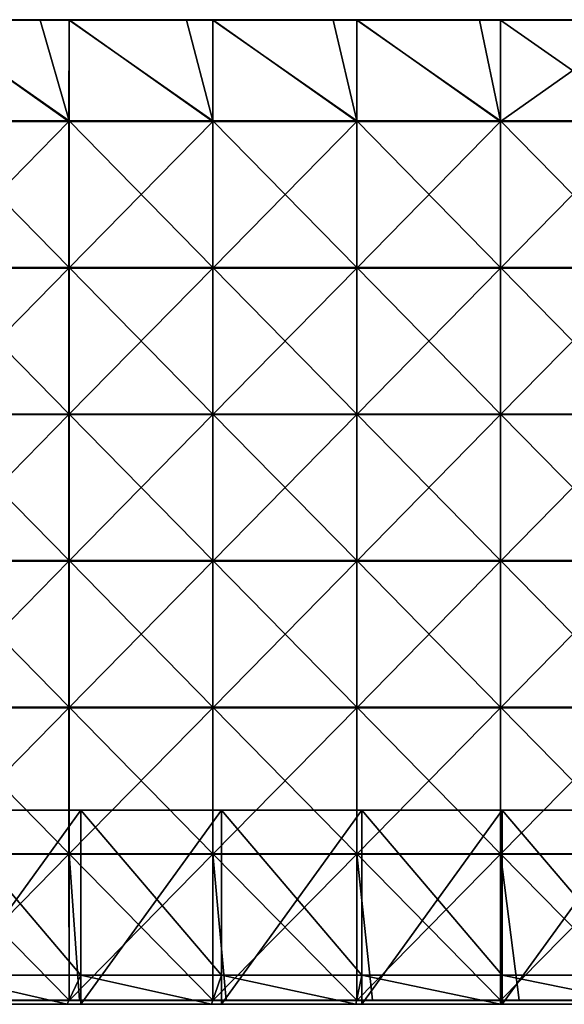
# Model space of a CAD drawing. Units: millimetres. Extents: x -1192 to 1192, y -550 to 10.
# Drawn here: x -894 to -596, y -550 to -12 of the extents above; entities that cross this region are included whole.
import ezdxf

# ---------------------------------------------------------------- set-up
doc = ezdxf.new("R2010")
doc.units = ezdxf.units.MM
doc.header["$LTSCALE"] = 65.185185
for name, color, linetype in [('19', 7, 'CONTINUOUS'), ('20', 7, 'CONTINUOUS'), ('21', 7, 'CONTINUOUS'), ('22', 7, 'CONTINUOUS'), ('23', 7, 'CONTINUOUS'), ('24', 7, 'CONTINUOUS'), ('25', 7, 'CONTINUOUS'), ('27', 7, 'CONTINUOUS'), ('31', 7, 'CONTINUOUS'), ('35', 7, 'CONTINUOUS'), ('5', 7, 'CONTINUOUS'), ('8', 7, 'CONTINUOUS')]:
    doc.layers.add(name, color=color, linetype=linetype)

msp = doc.modelspace()

# ---------------------------------------------------------------- linework, layer by layer
at = {"layer": '19', "linetype": 'Continuous'}
for points in [[(-860.8, -550, 60), (-937.6, -550, 60), (-860.8, -444, 60), (-860.8, -550, 60)], [(-860.8, -444, 60), (-937.6, -550, 60), (-937.6, -444, 60), (-860.8, -444, 60)], [(-784, -550, 60), (-860.8, -550, 60), (-784, -444, 60), (-784, -550, 60)], [(-784, -444, 60), (-860.8, -550, 60), (-860.8, -444, 60), (-784, -444, 60)], [(-707.2, -550, 60), (-784, -550, 60), (-707.2, -444, 60), (-707.2, -550, 60)], [(-707.2, -444, 60), (-784, -550, 60), (-784, -444, 60), (-707.2, -444, 60)], [(-630.4, -550, 60), (-707.2, -550, 60), (-630.4, -444, 60), (-630.4, -550, 60)], [(-630.4, -444, 60), (-707.2, -550, 60), (-707.2, -444, 60), (-630.4, -444, 60)], [(-553.6, -550, 60), (-630.4, -550, 60), (-553.6, -444, 60), (-553.6, -550, 60)], [(-553.6, -444, 60), (-630.4, -550, 60), (-630.4, -444, 60), (-553.6, -444, 60)]]:
    msp.add_3dface(points, dxfattribs=at)
at = {"layer": '20', "linetype": 'Continuous'}
for points in [[(-860.8, -444, 60), (-937.6, -444, 60), (-860.8, -444, 76), (-860.8, -444, 60)], [(-860.8, -444, 76), (-937.6, -444, 60), (-937.6, -444, 76), (-860.8, -444, 76)], [(-784, -444, 60), (-860.8, -444, 60), (-784, -444, 76), (-784, -444, 60)], [(-784, -444, 76), (-860.8, -444, 60), (-860.8, -444, 76), (-784, -444, 76)], [(-707.2, -444, 60), (-784, -444, 60), (-707.2, -444, 76), (-707.2, -444, 60)], [(-707.2, -444, 76), (-784, -444, 60), (-784, -444, 76), (-707.2, -444, 76)], [(-630.4, -444, 60), (-707.2, -444, 60), (-630.4, -444, 76), (-630.4, -444, 60)], [(-630.4, -444, 76), (-707.2, -444, 60), (-707.2, -444, 76), (-630.4, -444, 76)], [(-553.6, -444, 60), (-630.4, -444, 60), (-553.6, -444, 76), (-553.6, -444, 60)], [(-553.6, -444, 76), (-630.4, -444, 60), (-630.4, -444, 76), (-553.6, -444, 76)]]:
    msp.add_3dface(points, dxfattribs=at)
at = {"layer": '21', "linetype": 'Continuous'}
for points in [[(-860.8, -444, 76), (-937.6, -444, 76), (-860.8, -534, 76), (-860.8, -444, 76)], [(-860.8, -534, 76), (-937.6, -444, 76), (-937.6, -534, 76), (-860.8, -534, 76)], [(-784, -444, 76), (-860.8, -444, 76), (-784, -534, 76), (-784, -444, 76)], [(-784, -534, 76), (-860.8, -444, 76), (-860.8, -534, 76), (-784, -534, 76)], [(-707.2, -444, 76), (-784, -444, 76), (-707.2, -534, 76), (-707.2, -444, 76)], [(-707.2, -534, 76), (-784, -444, 76), (-784, -534, 76), (-707.2, -534, 76)], [(-630.4, -444, 76), (-707.2, -444, 76), (-630.4, -534, 76), (-630.4, -444, 76)], [(-630.4, -534, 76), (-707.2, -444, 76), (-707.2, -534, 76), (-630.4, -534, 76)], [(-553.6, -444, 76), (-630.4, -444, 76), (-553.6, -534, 76), (-553.6, -444, 76)], [(-553.6, -534, 76), (-630.4, -444, 76), (-630.4, -534, 76), (-553.6, -534, 76)]]:
    msp.add_3dface(points, dxfattribs=at)
at = {"layer": '22', "linetype": 'Continuous'}
for points in [[(-937.6, -534, 348), (-860.8, -534, 348), (-937.6, -534, 316.16), (-937.6, -534, 348)], [(-937.6, -534, 316.16), (-860.8, -534, 348), (-860.8, -534, 316.16), (-937.6, -534, 316.16)], [(-860.8, -534, 76), (-937.6, -534, 76), (-860.8, -534, 156), (-860.8, -534, 76)], [(-937.6, -534, 76), (-937.6, -534, 156), (-860.8, -534, 156), (-937.6, -534, 76)], [(-937.6, -534, 316.16), (-860.8, -534, 316.16), (-937.6, -534, 236.08), (-937.6, -534, 316.16)], [(-937.6, -534, 236.08), (-860.8, -534, 316.16), (-860.8, -534, 236.08), (-937.6, -534, 236.08)], [(-937.6, -534, 236.08), (-860.8, -534, 236.08), (-937.6, -534, 156), (-937.6, -534, 236.08)], [(-937.6, -534, 156), (-860.8, -534, 236.08), (-860.8, -534, 156), (-937.6, -534, 156)], [(-860.8, -534, 348), (-784, -534, 348), (-860.8, -534, 316.16), (-860.8, -534, 348)], [(-860.8, -534, 316.16), (-784, -534, 348), (-784, -534, 316.16), (-860.8, -534, 316.16)], [(-784, -534, 76), (-860.8, -534, 76), (-784, -534, 156), (-784, -534, 76)], [(-860.8, -534, 76), (-860.8, -534, 156), (-784, -534, 156), (-860.8, -534, 76)], [(-860.8, -534, 316.16), (-784, -534, 316.16), (-860.8, -534, 236.08), (-860.8, -534, 316.16)], [(-860.8, -534, 236.08), (-784, -534, 316.16), (-784, -534, 236.08), (-860.8, -534, 236.08)], [(-860.8, -534, 236.08), (-784, -534, 236.08), (-860.8, -534, 156), (-860.8, -534, 236.08)], [(-860.8, -534, 156), (-784, -534, 236.08), (-784, -534, 156), (-860.8, -534, 156)], [(-784, -534, 348), (-707.2, -534, 348), (-784, -534, 316.16), (-784, -534, 348)], [(-784, -534, 316.16), (-707.2, -534, 348), (-707.2, -534, 316.16), (-784, -534, 316.16)], [(-707.2, -534, 76), (-784, -534, 76), (-707.2, -534, 156), (-707.2, -534, 76)], [(-784, -534, 76), (-784, -534, 156), (-707.2, -534, 156), (-784, -534, 76)], [(-784, -534, 316.16), (-707.2, -534, 316.16), (-784, -534, 236.08), (-784, -534, 316.16)], [(-784, -534, 236.08), (-707.2, -534, 316.16), (-707.2, -534, 236.08), (-784, -534, 236.08)], [(-784, -534, 236.08), (-707.2, -534, 236.08), (-784, -534, 156), (-784, -534, 236.08)], [(-784, -534, 156), (-707.2, -534, 236.08), (-707.2, -534, 156), (-784, -534, 156)], [(-707.2, -534, 348), (-630.4, -534, 348), (-707.2, -534, 316.16), (-707.2, -534, 348)], [(-707.2, -534, 316.16), (-630.4, -534, 348), (-630.4, -534, 316.16), (-707.2, -534, 316.16)], [(-630.4, -534, 76), (-707.2, -534, 76), (-630.4, -534, 156), (-630.4, -534, 76)], [(-707.2, -534, 76), (-707.2, -534, 156), (-630.4, -534, 156), (-707.2, -534, 76)], [(-707.2, -534, 316.16), (-630.4, -534, 316.16), (-707.2, -534, 236.08), (-707.2, -534, 316.16)], [(-707.2, -534, 236.08), (-630.4, -534, 316.16), (-630.4, -534, 236.08), (-707.2, -534, 236.08)], [(-707.2, -534, 236.08), (-630.4, -534, 236.08), (-707.2, -534, 156), (-707.2, -534, 236.08)], [(-707.2, -534, 156), (-630.4, -534, 236.08), (-630.4, -534, 156), (-707.2, -534, 156)], [(-630.4, -534, 348), (-553.6, -534, 348), (-630.4, -534, 316.16), (-630.4, -534, 348)], [(-630.4, -534, 316.16), (-553.6, -534, 348), (-553.6, -534, 316.16), (-630.4, -534, 316.16)], [(-553.6, -534, 76), (-630.4, -534, 76), (-553.6, -534, 156), (-553.6, -534, 76)], [(-630.4, -534, 76), (-630.4, -534, 156), (-553.6, -534, 156), (-630.4, -534, 76)], [(-630.4, -534, 316.16), (-553.6, -534, 316.16), (-630.4, -534, 236.08), (-630.4, -534, 316.16)], [(-630.4, -534, 236.08), (-553.6, -534, 316.16), (-553.6, -534, 236.08), (-630.4, -534, 236.08)], [(-630.4, -534, 236.08), (-553.6, -534, 236.08), (-630.4, -534, 156), (-630.4, -534, 236.08)], [(-630.4, -534, 156), (-553.6, -534, 236.08), (-553.6, -534, 156), (-630.4, -534, 156)]]:
    msp.add_3dface(points, dxfattribs=at)
at = {"layer": '23', "linetype": 'Continuous'}
for points in [[(-883.05, -12.25, 373), (-945.85, -12.25, 373), (-867.22, -67.35, 373), (-883.05, -12.25, 373)], [(-867.22, -67.35, 373), (-945.85, -12.25, 373), (-945.85, -67.35, 373), (-867.22, -67.35, 373)], [(-867.22, -12.25, 373), (-883.05, -12.25, 373), (-867.22, -67.35, 373), (-867.22, -12.25, 373)], [(-802.97, -12.25, 373), (-867.22, -12.25, 373), (-788.58, -67.35, 373), (-802.97, -12.25, 373)], [(-788.58, -67.35, 373), (-867.22, -12.25, 373), (-867.22, -67.35, 373), (-788.58, -67.35, 373)], [(-788.58, -12.25, 373), (-802.97, -12.25, 373), (-788.58, -67.35, 373), (-788.58, -12.25, 373)], [(-722.89, -12.25, 373), (-788.58, -12.25, 373), (-709.95, -67.35, 373), (-722.89, -12.25, 373)], [(-709.95, -67.35, 373), (-788.58, -12.25, 373), (-788.58, -67.35, 373), (-709.95, -67.35, 373)], [(-709.95, -12.25, 373), (-722.89, -12.25, 373), (-709.95, -67.35, 373), (-709.95, -12.25, 373)], [(-642.81, -12.25, 373), (-709.95, -12.25, 373), (-631.32, -67.35, 373), (-642.81, -12.25, 373)], [(-631.32, -67.35, 373), (-709.95, -12.25, 373), (-709.95, -67.35, 373), (-631.32, -67.35, 373)], [(-631.32, -12.25, 373), (-642.81, -12.25, 373), (-631.32, -67.35, 373), (-631.32, -12.25, 373)], [(-562.73, -12.25, 373), (-631.32, -12.25, 373), (-552.68, -67.35, 373), (-562.73, -12.25, 373)], [(-552.68, -67.35, 373), (-631.32, -12.25, 373), (-631.32, -67.35, 373), (-552.68, -67.35, 373)], [(-867.22, -67.35, 373), (-945.85, -67.35, 373), (-867.22, -147.43, 373), (-867.22, -67.35, 373)], [(-867.22, -147.43, 373), (-945.85, -67.35, 373), (-945.85, -147.43, 373), (-867.22, -147.43, 373)], [(-788.58, -67.35, 373), (-867.22, -67.35, 373), (-788.58, -147.43, 373), (-788.58, -67.35, 373)], [(-788.58, -147.43, 373), (-867.22, -67.35, 373), (-867.22, -147.43, 373), (-788.58, -147.43, 373)], [(-709.95, -67.35, 373), (-788.58, -67.35, 373), (-709.95, -147.43, 373), (-709.95, -67.35, 373)], [(-709.95, -147.43, 373), (-788.58, -67.35, 373), (-788.58, -147.43, 373), (-709.95, -147.43, 373)], [(-631.32, -67.35, 373), (-709.95, -67.35, 373), (-631.32, -147.43, 373), (-631.32, -67.35, 373)], [(-631.32, -147.43, 373), (-709.95, -67.35, 373), (-709.95, -147.43, 373), (-631.32, -147.43, 373)], [(-552.68, -67.35, 373), (-631.32, -67.35, 373), (-552.68, -147.43, 373), (-552.68, -67.35, 373)], [(-552.68, -147.43, 373), (-631.32, -67.35, 373), (-631.32, -147.43, 373), (-552.68, -147.43, 373)], [(-867.22, -147.43, 373), (-945.85, -147.43, 373), (-867.22, -227.51, 373), (-867.22, -147.43, 373)], [(-867.22, -227.51, 373), (-945.85, -147.43, 373), (-945.85, -227.51, 373), (-867.22, -227.51, 373)], [(-788.58, -147.43, 373), (-867.22, -147.43, 373), (-788.58, -227.51, 373), (-788.58, -147.43, 373)], [(-788.58, -227.51, 373), (-867.22, -147.43, 373), (-867.22, -227.51, 373), (-788.58, -227.51, 373)], [(-709.95, -147.43, 373), (-788.58, -147.43, 373), (-709.95, -227.51, 373), (-709.95, -147.43, 373)], [(-709.95, -227.51, 373), (-788.58, -147.43, 373), (-788.58, -227.51, 373), (-709.95, -227.51, 373)], [(-631.32, -147.43, 373), (-709.95, -147.43, 373), (-631.32, -227.51, 373), (-631.32, -147.43, 373)], [(-631.32, -227.51, 373), (-709.95, -147.43, 373), (-709.95, -227.51, 373), (-631.32, -227.51, 373)], [(-552.68, -147.43, 373), (-631.32, -147.43, 373), (-552.68, -227.51, 373), (-552.68, -147.43, 373)], [(-552.68, -227.51, 373), (-631.32, -147.43, 373), (-631.32, -227.51, 373), (-552.68, -227.51, 373)], [(-867.22, -227.51, 373), (-945.85, -227.51, 373), (-867.22, -307.59, 373), (-867.22, -227.51, 373)], [(-867.22, -307.59, 373), (-945.85, -227.51, 373), (-945.85, -307.59, 373), (-867.22, -307.59, 373)], [(-788.58, -227.51, 373), (-867.22, -227.51, 373), (-788.58, -307.59, 373), (-788.58, -227.51, 373)], [(-788.58, -307.59, 373), (-867.22, -227.51, 373), (-867.22, -307.59, 373), (-788.58, -307.59, 373)], [(-709.95, -227.51, 373), (-788.58, -227.51, 373), (-709.95, -307.59, 373), (-709.95, -227.51, 373)], [(-709.95, -307.59, 373), (-788.58, -227.51, 373), (-788.58, -307.59, 373), (-709.95, -307.59, 373)], [(-631.32, -227.51, 373), (-709.95, -227.51, 373), (-631.32, -307.59, 373), (-631.32, -227.51, 373)], [(-631.32, -307.59, 373), (-709.95, -227.51, 373), (-709.95, -307.59, 373), (-631.32, -307.59, 373)], [(-552.68, -227.51, 373), (-631.32, -227.51, 373), (-552.68, -307.59, 373), (-552.68, -227.51, 373)], [(-552.68, -307.59, 373), (-631.32, -227.51, 373), (-631.32, -307.59, 373), (-552.68, -307.59, 373)], [(-867.22, -307.59, 373), (-945.85, -307.59, 373), (-867.22, -387.67, 373), (-867.22, -307.59, 373)], [(-867.22, -387.67, 373), (-945.85, -307.59, 373), (-945.85, -387.67, 373), (-867.22, -387.67, 373)], [(-788.58, -307.59, 373), (-867.22, -307.59, 373), (-788.58, -387.67, 373), (-788.58, -307.59, 373)], [(-788.58, -387.67, 373), (-867.22, -307.59, 373), (-867.22, -387.67, 373), (-788.58, -387.67, 373)], [(-709.95, -307.59, 373), (-788.58, -307.59, 373), (-709.95, -387.67, 373), (-709.95, -307.59, 373)], [(-709.95, -387.67, 373), (-788.58, -307.59, 373), (-788.58, -387.67, 373), (-709.95, -387.67, 373)], [(-631.32, -307.59, 373), (-709.95, -307.59, 373), (-631.32, -387.67, 373), (-631.32, -307.59, 373)], [(-631.32, -387.67, 373), (-709.95, -307.59, 373), (-709.95, -387.67, 373), (-631.32, -387.67, 373)], [(-552.68, -307.59, 373), (-631.32, -307.59, 373), (-552.68, -387.67, 373), (-552.68, -307.59, 373)], [(-552.68, -387.67, 373), (-631.32, -307.59, 373), (-631.32, -387.67, 373), (-552.68, -387.67, 373)], [(-945.85, -467.75, 373), (-867.22, -467.75, 373), (-945.85, -387.67, 373), (-945.85, -467.75, 373)], [(-867.22, -467.75, 373), (-867.22, -387.67, 373), (-945.85, -387.67, 373), (-867.22, -467.75, 373)], [(-867.22, -467.75, 373), (-788.58, -467.75, 373), (-867.22, -387.67, 373), (-867.22, -467.75, 373)], [(-788.58, -467.75, 373), (-788.58, -387.67, 373), (-867.22, -387.67, 373), (-788.58, -467.75, 373)], [(-788.58, -467.75, 373), (-709.95, -467.75, 373), (-788.58, -387.67, 373), (-788.58, -467.75, 373)], [(-709.95, -467.75, 373), (-709.95, -387.67, 373), (-788.58, -387.67, 373), (-709.95, -467.75, 373)], [(-709.95, -467.75, 373), (-631.32, -467.75, 373), (-709.95, -387.67, 373), (-709.95, -467.75, 373)], [(-631.32, -467.75, 373), (-631.32, -387.67, 373), (-709.95, -387.67, 373), (-631.32, -467.75, 373)], [(-631.32, -467.75, 373), (-552.68, -467.75, 373), (-631.32, -387.67, 373), (-631.32, -467.75, 373)], [(-552.68, -467.75, 373), (-552.68, -387.67, 373), (-631.32, -387.67, 373), (-552.68, -467.75, 373)], [(-867.22, -467.75, 373), (-945.85, -467.75, 373), (-867.22, -547.75, 373), (-867.22, -467.75, 373)], [(-867.22, -547.75, 373), (-945.85, -467.75, 373), (-941.59, -547.75, 373), (-867.22, -547.75, 373)], [(-788.58, -467.75, 373), (-867.22, -467.75, 373), (-788.58, -547.75, 373), (-788.58, -467.75, 373)], [(-788.58, -547.75, 373), (-867.22, -467.75, 373), (-861.51, -547.75, 373), (-788.58, -547.75, 373)], [(-861.51, -547.75, 373), (-867.22, -467.75, 373), (-867.22, -547.75, 373), (-861.51, -547.75, 373)], [(-709.95, -467.75, 373), (-788.58, -467.75, 373), (-709.95, -547.75, 373), (-709.95, -467.75, 373)], [(-709.95, -547.75, 373), (-788.58, -467.75, 373), (-781.43, -547.75, 373), (-709.95, -547.75, 373)], [(-781.43, -547.75, 373), (-788.58, -467.75, 373), (-788.58, -547.75, 373), (-781.43, -547.75, 373)], [(-631.32, -467.75, 373), (-709.95, -467.75, 373), (-631.32, -547.75, 373), (-631.32, -467.75, 373)], [(-631.32, -547.75, 373), (-709.95, -467.75, 373), (-701.35, -547.75, 373), (-631.32, -547.75, 373)], [(-701.35, -547.75, 373), (-709.95, -467.75, 373), (-709.95, -547.75, 373), (-701.35, -547.75, 373)], [(-552.68, -467.75, 373), (-631.32, -467.75, 373), (-552.68, -547.75, 373), (-552.68, -467.75, 373)], [(-552.68, -547.75, 373), (-631.32, -467.75, 373), (-621.27, -547.75, 373), (-552.68, -547.75, 373)], [(-621.27, -547.75, 373), (-631.32, -467.75, 373), (-631.32, -547.75, 373), (-621.27, -547.75, 373)]]:
    msp.add_3dface(points, dxfattribs=at)
at = {"layer": '24', "linetype": 'Continuous'}
for points in [[(-867.33, -67.6, 354), (-946, -67.6, 354), (-945.85, -12, 354), (-867.33, -67.6, 354)], [(-867.22, -12, 354), (-867.33, -67.6, 354), (-945.85, -12, 354), (-867.22, -12, 354)], [(-788.67, -67.6, 354), (-867.33, -67.6, 354), (-867.22, -12, 354), (-788.67, -67.6, 354)], [(-788.58, -12, 354), (-788.67, -67.6, 354), (-867.22, -12, 354), (-788.58, -12, 354)], [(-710, -67.6, 354), (-788.67, -67.6, 354), (-788.58, -12, 354), (-710, -67.6, 354)], [(-709.95, -12, 354), (-710, -67.6, 354), (-788.58, -12, 354), (-709.95, -12, 354)], [(-631.33, -67.6, 354), (-710, -67.6, 354), (-709.95, -12, 354), (-631.33, -67.6, 354)], [(-631.32, -12, 354), (-631.33, -67.6, 354), (-709.95, -12, 354), (-631.32, -12, 354)], [(-552.67, -67.6, 354), (-631.33, -67.6, 354), (-552.68, -12, 354), (-552.67, -67.6, 354)], [(-552.68, -12, 354), (-631.33, -67.6, 354), (-631.32, -12, 354), (-552.68, -12, 354)], [(-867.33, -147.68, 354), (-946, -147.68, 354), (-867.33, -67.6, 354), (-867.33, -147.68, 354)], [(-867.33, -67.6, 354), (-946, -147.68, 354), (-946, -67.6, 354), (-867.33, -67.6, 354)], [(-788.67, -147.68, 354), (-867.33, -147.68, 354), (-788.67, -67.6, 354), (-788.67, -147.68, 354)], [(-788.67, -67.6, 354), (-867.33, -147.68, 354), (-867.33, -67.6, 354), (-788.67, -67.6, 354)], [(-710, -147.68, 354), (-788.67, -147.68, 354), (-710, -67.6, 354), (-710, -147.68, 354)], [(-710, -67.6, 354), (-788.67, -147.68, 354), (-788.67, -67.6, 354), (-710, -67.6, 354)], [(-631.33, -147.68, 354), (-710, -147.68, 354), (-631.33, -67.6, 354), (-631.33, -147.68, 354)], [(-631.33, -67.6, 354), (-710, -147.68, 354), (-710, -67.6, 354), (-631.33, -67.6, 354)], [(-552.67, -147.68, 354), (-631.33, -147.68, 354), (-552.67, -67.6, 354), (-552.67, -147.68, 354)], [(-552.67, -67.6, 354), (-631.33, -147.68, 354), (-631.33, -67.6, 354), (-552.67, -67.6, 354)], [(-867.33, -227.76, 354), (-946, -227.76, 354), (-867.33, -147.68, 354), (-867.33, -227.76, 354)], [(-867.33, -147.68, 354), (-946, -227.76, 354), (-946, -147.68, 354), (-867.33, -147.68, 354)], [(-788.67, -227.76, 354), (-867.33, -227.76, 354), (-788.67, -147.68, 354), (-788.67, -227.76, 354)], [(-788.67, -147.68, 354), (-867.33, -227.76, 354), (-867.33, -147.68, 354), (-788.67, -147.68, 354)], [(-710, -227.76, 354), (-788.67, -227.76, 354), (-710, -147.68, 354), (-710, -227.76, 354)], [(-710, -147.68, 354), (-788.67, -227.76, 354), (-788.67, -147.68, 354), (-710, -147.68, 354)], [(-631.33, -227.76, 354), (-710, -227.76, 354), (-631.33, -147.68, 354), (-631.33, -227.76, 354)], [(-631.33, -147.68, 354), (-710, -227.76, 354), (-710, -147.68, 354), (-631.33, -147.68, 354)], [(-552.67, -227.76, 354), (-631.33, -227.76, 354), (-552.67, -147.68, 354), (-552.67, -227.76, 354)], [(-552.67, -147.68, 354), (-631.33, -227.76, 354), (-631.33, -147.68, 354), (-552.67, -147.68, 354)], [(-867.33, -307.84, 354), (-946, -307.84, 354), (-867.33, -227.76, 354), (-867.33, -307.84, 354)], [(-867.33, -227.76, 354), (-946, -307.84, 354), (-946, -227.76, 354), (-867.33, -227.76, 354)], [(-788.67, -307.84, 354), (-867.33, -307.84, 354), (-788.67, -227.76, 354), (-788.67, -307.84, 354)], [(-788.67, -227.76, 354), (-867.33, -307.84, 354), (-867.33, -227.76, 354), (-788.67, -227.76, 354)], [(-710, -307.84, 354), (-788.67, -307.84, 354), (-710, -227.76, 354), (-710, -307.84, 354)], [(-710, -227.76, 354), (-788.67, -307.84, 354), (-788.67, -227.76, 354), (-710, -227.76, 354)], [(-631.33, -307.84, 354), (-710, -307.84, 354), (-631.33, -227.76, 354), (-631.33, -307.84, 354)], [(-631.33, -227.76, 354), (-710, -307.84, 354), (-710, -227.76, 354), (-631.33, -227.76, 354)], [(-552.67, -307.84, 354), (-631.33, -307.84, 354), (-552.67, -227.76, 354), (-552.67, -307.84, 354)], [(-552.67, -227.76, 354), (-631.33, -307.84, 354), (-631.33, -227.76, 354), (-552.67, -227.76, 354)], [(-867.33, -387.92, 354), (-946, -387.92, 354), (-867.33, -307.84, 354), (-867.33, -387.92, 354)], [(-867.33, -307.84, 354), (-946, -387.92, 354), (-946, -307.84, 354), (-867.33, -307.84, 354)], [(-788.67, -387.92, 354), (-867.33, -387.92, 354), (-788.67, -307.84, 354), (-788.67, -387.92, 354)], [(-788.67, -307.84, 354), (-867.33, -387.92, 354), (-867.33, -307.84, 354), (-788.67, -307.84, 354)], [(-710, -387.92, 354), (-788.67, -387.92, 354), (-710, -307.84, 354), (-710, -387.92, 354)], [(-710, -307.84, 354), (-788.67, -387.92, 354), (-788.67, -307.84, 354), (-710, -307.84, 354)], [(-631.33, -387.92, 354), (-710, -387.92, 354), (-631.33, -307.84, 354), (-631.33, -387.92, 354)], [(-631.33, -307.84, 354), (-710, -387.92, 354), (-710, -307.84, 354), (-631.33, -307.84, 354)], [(-552.67, -387.92, 354), (-631.33, -387.92, 354), (-552.67, -307.84, 354), (-552.67, -387.92, 354)], [(-552.67, -307.84, 354), (-631.33, -387.92, 354), (-631.33, -307.84, 354), (-552.67, -307.84, 354)], [(-867.33, -468, 354), (-946, -468, 354), (-867.33, -387.92, 354), (-867.33, -468, 354)], [(-867.33, -387.92, 354), (-946, -468, 354), (-946, -387.92, 354), (-867.33, -387.92, 354)], [(-788.67, -468, 354), (-867.33, -468, 354), (-788.67, -387.92, 354), (-788.67, -468, 354)], [(-788.67, -387.92, 354), (-867.33, -468, 354), (-867.33, -387.92, 354), (-788.67, -387.92, 354)], [(-710, -468, 354), (-788.67, -468, 354), (-710, -387.92, 354), (-710, -468, 354)], [(-710, -387.92, 354), (-788.67, -468, 354), (-788.67, -387.92, 354), (-710, -387.92, 354)], [(-631.33, -468, 354), (-710, -468, 354), (-631.33, -387.92, 354), (-631.33, -468, 354)], [(-631.33, -387.92, 354), (-710, -468, 354), (-710, -387.92, 354), (-631.33, -387.92, 354)], [(-552.67, -468, 354), (-631.33, -468, 354), (-552.67, -387.92, 354), (-552.67, -468, 354)], [(-552.67, -387.92, 354), (-631.33, -468, 354), (-631.33, -387.92, 354), (-552.67, -387.92, 354)], [(-946, -468, 354), (-867.33, -468, 354), (-945.85, -548, 354), (-946, -468, 354)], [(-945.85, -548, 354), (-867.33, -468, 354), (-867.22, -548, 354), (-945.85, -548, 354)], [(-867.33, -468, 354), (-788.67, -468, 354), (-867.22, -548, 354), (-867.33, -468, 354)], [(-867.22, -548, 354), (-788.67, -468, 354), (-788.58, -548, 354), (-867.22, -548, 354)], [(-788.67, -468, 354), (-710, -468, 354), (-788.58, -548, 354), (-788.67, -468, 354)], [(-788.58, -548, 354), (-710, -468, 354), (-709.95, -548, 354), (-788.58, -548, 354)], [(-710, -468, 354), (-631.33, -468, 354), (-709.95, -548, 354), (-710, -468, 354)], [(-709.95, -548, 354), (-631.33, -468, 354), (-631.32, -548, 354), (-709.95, -548, 354)], [(-631.33, -468, 354), (-552.67, -468, 354), (-631.32, -548, 354), (-631.33, -468, 354)], [(-631.32, -548, 354), (-552.67, -468, 354), (-552.68, -548, 354), (-631.32, -548, 354)]]:
    msp.add_3dface(points, dxfattribs=at)
at = {"layer": '25', "linetype": 'Continuous'}
for points in [[(-945.85, -548, 354), (-867.22, -548, 354), (-945.85, -548, 372.75), (-945.85, -548, 354)], [(-945.85, -548, 372.75), (-867.22, -548, 354), (-941.59, -548, 372.75), (-945.85, -548, 372.75)], [(-941.59, -548, 372.75), (-867.22, -548, 354), (-867.22, -548, 372.75), (-941.59, -548, 372.75)], [(-867.22, -548, 354), (-788.58, -548, 354), (-867.22, -548, 372.75), (-867.22, -548, 354)], [(-867.22, -548, 372.75), (-788.58, -548, 354), (-861.51, -548, 372.75), (-867.22, -548, 372.75)], [(-861.51, -548, 372.75), (-788.58, -548, 354), (-788.58, -548, 372.75), (-861.51, -548, 372.75)], [(-788.58, -548, 354), (-709.95, -548, 354), (-788.58, -548, 372.75), (-788.58, -548, 354)], [(-788.58, -548, 372.75), (-709.95, -548, 354), (-781.43, -548, 372.75), (-788.58, -548, 372.75)], [(-781.43, -548, 372.75), (-709.95, -548, 354), (-709.95, -548, 372.75), (-781.43, -548, 372.75)], [(-709.95, -548, 354), (-631.32, -548, 354), (-709.95, -548, 372.75), (-709.95, -548, 354)], [(-709.95, -548, 372.75), (-631.32, -548, 354), (-701.35, -548, 372.75), (-709.95, -548, 372.75)], [(-701.35, -548, 372.75), (-631.32, -548, 354), (-631.32, -548, 372.75), (-701.35, -548, 372.75)], [(-631.32, -548, 354), (-552.68, -548, 354), (-631.32, -548, 372.75), (-631.32, -548, 354)], [(-631.32, -548, 372.75), (-552.68, -548, 354), (-621.27, -548, 372.75), (-631.32, -548, 372.75)], [(-621.27, -548, 372.75), (-552.68, -548, 354), (-552.68, -548, 372.75), (-621.27, -548, 372.75)]]:
    msp.add_3dface(points, dxfattribs=at)
at = {"layer": '27', "linetype": 'Continuous'}
for points in [[(-867.22, -12, 354), (-945.85, -12, 354), (-867.22, -12, 372.75), (-867.22, -12, 354)], [(-867.22, -12, 372.75), (-945.85, -12, 354), (-883.05, -12, 372.75), (-867.22, -12, 372.75)], [(-883.05, -12, 372.75), (-945.85, -12, 354), (-945.85, -12, 372.75), (-883.05, -12, 372.75)], [(-788.58, -12, 354), (-867.22, -12, 354), (-788.58, -12, 372.75), (-788.58, -12, 354)], [(-788.58, -12, 372.75), (-867.22, -12, 354), (-802.97, -12, 372.75), (-788.58, -12, 372.75)], [(-802.97, -12, 372.75), (-867.22, -12, 354), (-867.22, -12, 372.75), (-802.97, -12, 372.75)], [(-709.95, -12, 354), (-788.58, -12, 354), (-709.95, -12, 372.75), (-709.95, -12, 354)], [(-709.95, -12, 372.75), (-788.58, -12, 354), (-722.89, -12, 372.75), (-709.95, -12, 372.75)], [(-722.89, -12, 372.75), (-788.58, -12, 354), (-788.58, -12, 372.75), (-722.89, -12, 372.75)], [(-631.32, -12, 354), (-709.95, -12, 354), (-631.32, -12, 372.75), (-631.32, -12, 354)], [(-631.32, -12, 372.75), (-709.95, -12, 354), (-642.81, -12, 372.75), (-631.32, -12, 372.75)], [(-642.81, -12, 372.75), (-709.95, -12, 354), (-709.95, -12, 372.75), (-642.81, -12, 372.75)], [(-552.68, -12, 354), (-631.32, -12, 354), (-552.68, -12, 372.75), (-552.68, -12, 354)], [(-552.68, -12, 372.75), (-631.32, -12, 354), (-562.73, -12, 372.75), (-552.68, -12, 372.75)], [(-562.73, -12, 372.75), (-631.32, -12, 354), (-631.32, -12, 372.75), (-562.73, -12, 372.75)]]:
    msp.add_3dface(points, dxfattribs=at)
at = {"layer": '31', "linetype": 'Continuous'}
for points in [[(-883.05, -12, 372.75), (-945.85, -12, 372.75), (-963.13, -12.03, 372.88), (-883.05, -12, 372.75)], [(-883.05, -12.03, 372.88), (-883.05, -12, 372.75), (-963.13, -12.03, 372.88), (-883.05, -12.03, 372.88)], [(-883.05, -12.12, 372.97), (-883.05, -12.03, 372.88), (-963.13, -12.12, 372.97), (-883.05, -12.12, 372.97)], [(-963.13, -12.12, 372.97), (-883.05, -12.03, 372.88), (-963.13, -12.03, 372.88), (-963.13, -12.12, 372.97)], [(-963.13, -12.25, 373), (-945.85, -12.25, 373), (-883.05, -12.12, 372.97), (-963.13, -12.25, 373)], [(-963.13, -12.25, 373), (-883.05, -12.12, 372.97), (-963.13, -12.12, 372.97), (-963.13, -12.25, 373)], [(-945.85, -12.25, 373), (-883.05, -12.25, 373), (-883.05, -12.12, 372.97), (-945.85, -12.25, 373)], [(-802.97, -12, 372.75), (-867.22, -12, 372.75), (-883.05, -12.03, 372.88), (-802.97, -12, 372.75)], [(-802.97, -12.03, 372.88), (-802.97, -12, 372.75), (-883.05, -12.03, 372.88), (-802.97, -12.03, 372.88)], [(-867.22, -12, 372.75), (-883.05, -12, 372.75), (-883.05, -12.03, 372.88), (-867.22, -12, 372.75)], [(-802.97, -12.12, 372.97), (-802.97, -12.03, 372.88), (-883.05, -12.12, 372.97), (-802.97, -12.12, 372.97)], [(-883.05, -12.12, 372.97), (-802.97, -12.03, 372.88), (-883.05, -12.03, 372.88), (-883.05, -12.12, 372.97)], [(-883.05, -12.25, 373), (-867.22, -12.25, 373), (-802.97, -12.12, 372.97), (-883.05, -12.25, 373)], [(-883.05, -12.25, 373), (-802.97, -12.12, 372.97), (-883.05, -12.12, 372.97), (-883.05, -12.25, 373)], [(-867.22, -12.25, 373), (-802.97, -12.25, 373), (-802.97, -12.12, 372.97), (-867.22, -12.25, 373)], [(-722.89, -12, 372.75), (-788.58, -12, 372.75), (-802.97, -12.03, 372.88), (-722.89, -12, 372.75)], [(-722.89, -12.03, 372.88), (-722.89, -12, 372.75), (-802.97, -12.03, 372.88), (-722.89, -12.03, 372.88)], [(-788.58, -12, 372.75), (-802.97, -12, 372.75), (-802.97, -12.03, 372.88), (-788.58, -12, 372.75)], [(-722.89, -12.12, 372.97), (-722.89, -12.03, 372.88), (-802.97, -12.12, 372.97), (-722.89, -12.12, 372.97)], [(-802.97, -12.12, 372.97), (-722.89, -12.03, 372.88), (-802.97, -12.03, 372.88), (-802.97, -12.12, 372.97)], [(-802.97, -12.25, 373), (-788.58, -12.25, 373), (-722.89, -12.12, 372.97), (-802.97, -12.25, 373)], [(-802.97, -12.25, 373), (-722.89, -12.12, 372.97), (-802.97, -12.12, 372.97), (-802.97, -12.25, 373)], [(-788.58, -12.25, 373), (-722.89, -12.25, 373), (-722.89, -12.12, 372.97), (-788.58, -12.25, 373)], [(-642.81, -12, 372.75), (-709.95, -12, 372.75), (-722.89, -12.03, 372.88), (-642.81, -12, 372.75)], [(-642.81, -12.03, 372.88), (-642.81, -12, 372.75), (-722.89, -12.03, 372.88), (-642.81, -12.03, 372.88)], [(-709.95, -12, 372.75), (-722.89, -12, 372.75), (-722.89, -12.03, 372.88), (-709.95, -12, 372.75)], [(-642.81, -12.12, 372.97), (-642.81, -12.03, 372.88), (-722.89, -12.12, 372.97), (-642.81, -12.12, 372.97)], [(-722.89, -12.12, 372.97), (-642.81, -12.03, 372.88), (-722.89, -12.03, 372.88), (-722.89, -12.12, 372.97)], [(-722.89, -12.25, 373), (-709.95, -12.25, 373), (-642.81, -12.12, 372.97), (-722.89, -12.25, 373)], [(-722.89, -12.25, 373), (-642.81, -12.12, 372.97), (-722.89, -12.12, 372.97), (-722.89, -12.25, 373)], [(-709.95, -12.25, 373), (-642.81, -12.25, 373), (-642.81, -12.12, 372.97), (-709.95, -12.25, 373)], [(-562.73, -12, 372.75), (-631.32, -12, 372.75), (-642.81, -12.03, 372.88), (-562.73, -12, 372.75)], [(-562.73, -12.03, 372.88), (-562.73, -12, 372.75), (-642.81, -12.03, 372.88), (-562.73, -12.03, 372.88)], [(-631.32, -12, 372.75), (-642.81, -12, 372.75), (-642.81, -12.03, 372.88), (-631.32, -12, 372.75)], [(-562.73, -12.12, 372.97), (-562.73, -12.03, 372.88), (-642.81, -12.12, 372.97), (-562.73, -12.12, 372.97)], [(-642.81, -12.12, 372.97), (-562.73, -12.03, 372.88), (-642.81, -12.03, 372.88), (-642.81, -12.12, 372.97)], [(-642.81, -12.25, 373), (-631.32, -12.25, 373), (-562.73, -12.12, 372.97), (-642.81, -12.25, 373)], [(-642.81, -12.25, 373), (-562.73, -12.12, 372.97), (-642.81, -12.12, 372.97), (-642.81, -12.25, 373)], [(-631.32, -12.25, 373), (-562.73, -12.25, 373), (-562.73, -12.12, 372.97), (-631.32, -12.25, 373)]]:
    msp.add_3dface(points, dxfattribs=at)
at = {"layer": '35', "linetype": 'Continuous'}
for points in [[(-861.51, -547.75, 373), (-867.22, -547.75, 373), (-941.59, -547.88, 372.97), (-861.51, -547.75, 373)], [(-861.51, -547.75, 373), (-941.59, -547.88, 372.97), (-861.51, -547.88, 372.97), (-861.51, -547.75, 373)], [(-867.22, -547.75, 373), (-941.59, -547.75, 373), (-941.59, -547.88, 372.97), (-867.22, -547.75, 373)], [(-941.59, -547.88, 372.97), (-941.59, -547.97, 372.88), (-861.51, -547.88, 372.97), (-941.59, -547.88, 372.97)], [(-861.51, -547.88, 372.97), (-941.59, -547.97, 372.88), (-861.51, -547.97, 372.88), (-861.51, -547.88, 372.97)], [(-941.59, -548, 372.75), (-867.22, -548, 372.75), (-861.51, -547.97, 372.88), (-941.59, -548, 372.75)], [(-941.59, -547.97, 372.88), (-941.59, -548, 372.75), (-861.51, -547.97, 372.88), (-941.59, -547.97, 372.88)], [(-867.22, -548, 372.75), (-861.51, -548, 372.75), (-861.51, -547.97, 372.88), (-867.22, -548, 372.75)], [(-781.43, -547.75, 373), (-788.58, -547.75, 373), (-861.51, -547.88, 372.97), (-781.43, -547.75, 373)], [(-781.43, -547.75, 373), (-861.51, -547.88, 372.97), (-781.43, -547.88, 372.97), (-781.43, -547.75, 373)], [(-788.58, -547.75, 373), (-861.51, -547.75, 373), (-861.51, -547.88, 372.97), (-788.58, -547.75, 373)], [(-861.51, -547.88, 372.97), (-861.51, -547.97, 372.88), (-781.43, -547.88, 372.97), (-861.51, -547.88, 372.97)], [(-781.43, -547.88, 372.97), (-861.51, -547.97, 372.88), (-781.43, -547.97, 372.88), (-781.43, -547.88, 372.97)], [(-861.51, -548, 372.75), (-788.58, -548, 372.75), (-781.43, -547.97, 372.88), (-861.51, -548, 372.75)], [(-861.51, -547.97, 372.88), (-861.51, -548, 372.75), (-781.43, -547.97, 372.88), (-861.51, -547.97, 372.88)], [(-788.58, -548, 372.75), (-781.43, -548, 372.75), (-781.43, -547.97, 372.88), (-788.58, -548, 372.75)], [(-701.35, -547.75, 373), (-709.95, -547.75, 373), (-781.43, -547.88, 372.97), (-701.35, -547.75, 373)], [(-701.35, -547.75, 373), (-781.43, -547.88, 372.97), (-701.35, -547.88, 372.97), (-701.35, -547.75, 373)], [(-709.95, -547.75, 373), (-781.43, -547.75, 373), (-781.43, -547.88, 372.97), (-709.95, -547.75, 373)], [(-781.43, -547.88, 372.97), (-781.43, -547.97, 372.88), (-701.35, -547.88, 372.97), (-781.43, -547.88, 372.97)], [(-701.35, -547.88, 372.97), (-781.43, -547.97, 372.88), (-701.35, -547.97, 372.88), (-701.35, -547.88, 372.97)], [(-781.43, -548, 372.75), (-709.95, -548, 372.75), (-701.35, -547.97, 372.88), (-781.43, -548, 372.75)], [(-781.43, -547.97, 372.88), (-781.43, -548, 372.75), (-701.35, -547.97, 372.88), (-781.43, -547.97, 372.88)], [(-709.95, -548, 372.75), (-701.35, -548, 372.75), (-701.35, -547.97, 372.88), (-709.95, -548, 372.75)], [(-621.27, -547.75, 373), (-631.32, -547.75, 373), (-701.35, -547.88, 372.97), (-621.27, -547.75, 373)], [(-621.27, -547.75, 373), (-701.35, -547.88, 372.97), (-621.27, -547.88, 372.97), (-621.27, -547.75, 373)], [(-631.32, -547.75, 373), (-701.35, -547.75, 373), (-701.35, -547.88, 372.97), (-631.32, -547.75, 373)], [(-701.35, -547.88, 372.97), (-701.35, -547.97, 372.88), (-621.27, -547.88, 372.97), (-701.35, -547.88, 372.97)], [(-621.27, -547.88, 372.97), (-701.35, -547.97, 372.88), (-621.27, -547.97, 372.88), (-621.27, -547.88, 372.97)], [(-701.35, -548, 372.75), (-631.32, -548, 372.75), (-621.27, -547.97, 372.88), (-701.35, -548, 372.75)], [(-701.35, -547.97, 372.88), (-701.35, -548, 372.75), (-621.27, -547.97, 372.88), (-701.35, -547.97, 372.88)], [(-631.32, -548, 372.75), (-621.27, -548, 372.75), (-621.27, -547.97, 372.88), (-631.32, -548, 372.75)], [(-541.19, -547.75, 373), (-552.68, -547.75, 373), (-621.27, -547.88, 372.97), (-541.19, -547.75, 373)], [(-541.19, -547.75, 373), (-621.27, -547.88, 372.97), (-541.19, -547.88, 372.97), (-541.19, -547.75, 373)], [(-552.68, -547.75, 373), (-621.27, -547.75, 373), (-621.27, -547.88, 372.97), (-552.68, -547.75, 373)], [(-621.27, -547.88, 372.97), (-621.27, -547.97, 372.88), (-541.19, -547.88, 372.97), (-621.27, -547.88, 372.97)], [(-541.19, -547.88, 372.97), (-621.27, -547.97, 372.88), (-541.19, -547.97, 372.88), (-541.19, -547.88, 372.97)], [(-621.27, -548, 372.75), (-552.68, -548, 372.75), (-541.19, -547.97, 372.88), (-621.27, -548, 372.75)], [(-621.27, -547.97, 372.88), (-621.27, -548, 372.75), (-541.19, -547.97, 372.88), (-621.27, -547.97, 372.88)]]:
    msp.add_3dface(points, dxfattribs=at)
at = {"layer": '5', "linetype": 'Continuous'}
for points in [[(-874.13, -550, 320.24), (-947.2, -550, 348), (-953.6, -550, 320.24), (-874.13, -550, 320.24)], [(-874.13, -550, 320.24), (-953.6, -550, 320.24), (-874.13, -550, 240.16), (-874.13, -550, 320.24)], [(-953.6, -550, 320.24), (-953.6, -550, 240.16), (-874.13, -550, 240.16), (-953.6, -550, 320.24)], [(-953.6, -550, 80), (-937.6, -550, 60), (-874.13, -550, 80), (-953.6, -550, 80)], [(-953.6, -550, 80), (-874.13, -550, 80), (-953.6, -550, 160.08), (-953.6, -550, 80)], [(-953.6, -550, 160.08), (-874.13, -550, 80), (-874.13, -550, 160.08), (-953.6, -550, 160.08)], [(-953.6, -550, 160.08), (-874.13, -550, 160.08), (-953.6, -550, 240.16), (-953.6, -550, 160.08)], [(-953.6, -550, 240.16), (-874.13, -550, 160.08), (-874.13, -550, 240.16), (-953.6, -550, 240.16)], [(-868.27, -550, 348), (-947.2, -550, 348), (-874.13, -550, 320.24), (-868.27, -550, 348)], [(-937.6, -550, 60), (-860.8, -550, 60), (-874.13, -550, 80), (-937.6, -550, 60)], [(-794.67, -550, 320.24), (-868.27, -550, 348), (-874.13, -550, 320.24), (-794.67, -550, 320.24)], [(-794.67, -550, 320.24), (-874.13, -550, 320.24), (-794.67, -550, 240.16), (-794.67, -550, 320.24)], [(-874.13, -550, 320.24), (-874.13, -550, 240.16), (-794.67, -550, 240.16), (-874.13, -550, 320.24)], [(-874.13, -550, 80), (-860.8, -550, 60), (-794.67, -550, 80), (-874.13, -550, 80)], [(-874.13, -550, 80), (-794.67, -550, 80), (-874.13, -550, 160.08), (-874.13, -550, 80)], [(-874.13, -550, 160.08), (-794.67, -550, 80), (-794.67, -550, 160.08), (-874.13, -550, 160.08)], [(-874.13, -550, 160.08), (-794.67, -550, 160.08), (-874.13, -550, 240.16), (-874.13, -550, 160.08)], [(-874.13, -550, 240.16), (-794.67, -550, 160.08), (-794.67, -550, 240.16), (-874.13, -550, 240.16)], [(-789.33, -550, 348), (-868.27, -550, 348), (-794.67, -550, 320.24), (-789.33, -550, 348)], [(-860.8, -550, 60), (-784, -550, 60), (-794.67, -550, 80), (-860.8, -550, 60)], [(-715.2, -550, 320.24), (-789.33, -550, 348), (-794.67, -550, 320.24), (-715.2, -550, 320.24)], [(-715.2, -550, 320.24), (-794.67, -550, 320.24), (-715.2, -550, 240.16), (-715.2, -550, 320.24)], [(-794.67, -550, 320.24), (-794.67, -550, 240.16), (-715.2, -550, 240.16), (-794.67, -550, 320.24)], [(-794.67, -550, 80), (-784, -550, 60), (-715.2, -550, 80), (-794.67, -550, 80)], [(-794.67, -550, 80), (-715.2, -550, 80), (-794.67, -550, 160.08), (-794.67, -550, 80)], [(-794.67, -550, 160.08), (-715.2, -550, 80), (-715.2, -550, 160.08), (-794.67, -550, 160.08)], [(-794.67, -550, 160.08), (-715.2, -550, 160.08), (-794.67, -550, 240.16), (-794.67, -550, 160.08)], [(-794.67, -550, 240.16), (-715.2, -550, 160.08), (-715.2, -550, 240.16), (-794.67, -550, 240.16)], [(-710.4, -550, 348), (-789.33, -550, 348), (-715.2, -550, 320.24), (-710.4, -550, 348)], [(-784, -550, 60), (-707.2, -550, 60), (-715.2, -550, 80), (-784, -550, 60)], [(-635.73, -550, 320.24), (-710.4, -550, 348), (-715.2, -550, 320.24), (-635.73, -550, 320.24)], [(-635.73, -550, 320.24), (-715.2, -550, 320.24), (-635.73, -550, 240.16), (-635.73, -550, 320.24)], [(-715.2, -550, 320.24), (-715.2, -550, 240.16), (-635.73, -550, 240.16), (-715.2, -550, 320.24)], [(-715.2, -550, 80), (-707.2, -550, 60), (-635.73, -550, 80), (-715.2, -550, 80)], [(-715.2, -550, 80), (-635.73, -550, 80), (-715.2, -550, 160.08), (-715.2, -550, 80)], [(-715.2, -550, 160.08), (-635.73, -550, 80), (-635.73, -550, 160.08), (-715.2, -550, 160.08)], [(-715.2, -550, 160.08), (-635.73, -550, 160.08), (-715.2, -550, 240.16), (-715.2, -550, 160.08)], [(-715.2, -550, 240.16), (-635.73, -550, 160.08), (-635.73, -550, 240.16), (-715.2, -550, 240.16)], [(-631.47, -550, 348), (-710.4, -550, 348), (-635.73, -550, 320.24), (-631.47, -550, 348)], [(-707.2, -550, 60), (-630.4, -550, 60), (-635.73, -550, 80), (-707.2, -550, 60)], [(-556.27, -550, 320.24), (-631.47, -550, 348), (-635.73, -550, 320.24), (-556.27, -550, 320.24)], [(-556.27, -550, 320.24), (-635.73, -550, 320.24), (-556.27, -550, 240.16), (-556.27, -550, 320.24)], [(-635.73, -550, 320.24), (-635.73, -550, 240.16), (-556.27, -550, 240.16), (-635.73, -550, 320.24)], [(-635.73, -550, 80), (-630.4, -550, 60), (-556.27, -550, 80), (-635.73, -550, 80)], [(-635.73, -550, 80), (-556.27, -550, 80), (-635.73, -550, 160.08), (-635.73, -550, 80)], [(-635.73, -550, 160.08), (-556.27, -550, 80), (-556.27, -550, 160.08), (-635.73, -550, 160.08)], [(-635.73, -550, 160.08), (-556.27, -550, 160.08), (-635.73, -550, 240.16), (-635.73, -550, 160.08)], [(-635.73, -550, 240.16), (-556.27, -550, 160.08), (-556.27, -550, 240.16), (-635.73, -550, 240.16)], [(-552.53, -550, 348), (-631.47, -550, 348), (-556.27, -550, 320.24), (-552.53, -550, 348)], [(-630.4, -550, 60), (-553.6, -550, 60), (-556.27, -550, 80), (-630.4, -550, 60)]]:
    msp.add_3dface(points, dxfattribs=at)
at = {"layer": '8', "linetype": 'Continuous'}
for points in [[(-947.2, -550, 348), (-868.27, -550, 348), (-937.6, -534, 348), (-947.2, -550, 348)], [(-937.6, -534, 348), (-868.27, -550, 348), (-860.8, -534, 348), (-937.6, -534, 348)], [(-868.27, -550, 348), (-789.33, -550, 348), (-860.8, -534, 348), (-868.27, -550, 348)], [(-860.8, -534, 348), (-789.33, -550, 348), (-784, -534, 348), (-860.8, -534, 348)], [(-789.33, -550, 348), (-710.4, -550, 348), (-784, -534, 348), (-789.33, -550, 348)], [(-784, -534, 348), (-710.4, -550, 348), (-707.2, -534, 348), (-784, -534, 348)], [(-710.4, -550, 348), (-631.47, -550, 348), (-707.2, -534, 348), (-710.4, -550, 348)], [(-707.2, -534, 348), (-631.47, -550, 348), (-630.4, -534, 348), (-707.2, -534, 348)], [(-631.47, -550, 348), (-552.53, -550, 348), (-630.4, -534, 348), (-631.47, -550, 348)], [(-630.4, -534, 348), (-552.53, -550, 348), (-553.6, -534, 348), (-630.4, -534, 348)]]:
    msp.add_3dface(points, dxfattribs=at)

doc.saveas('drawing.dxf')
